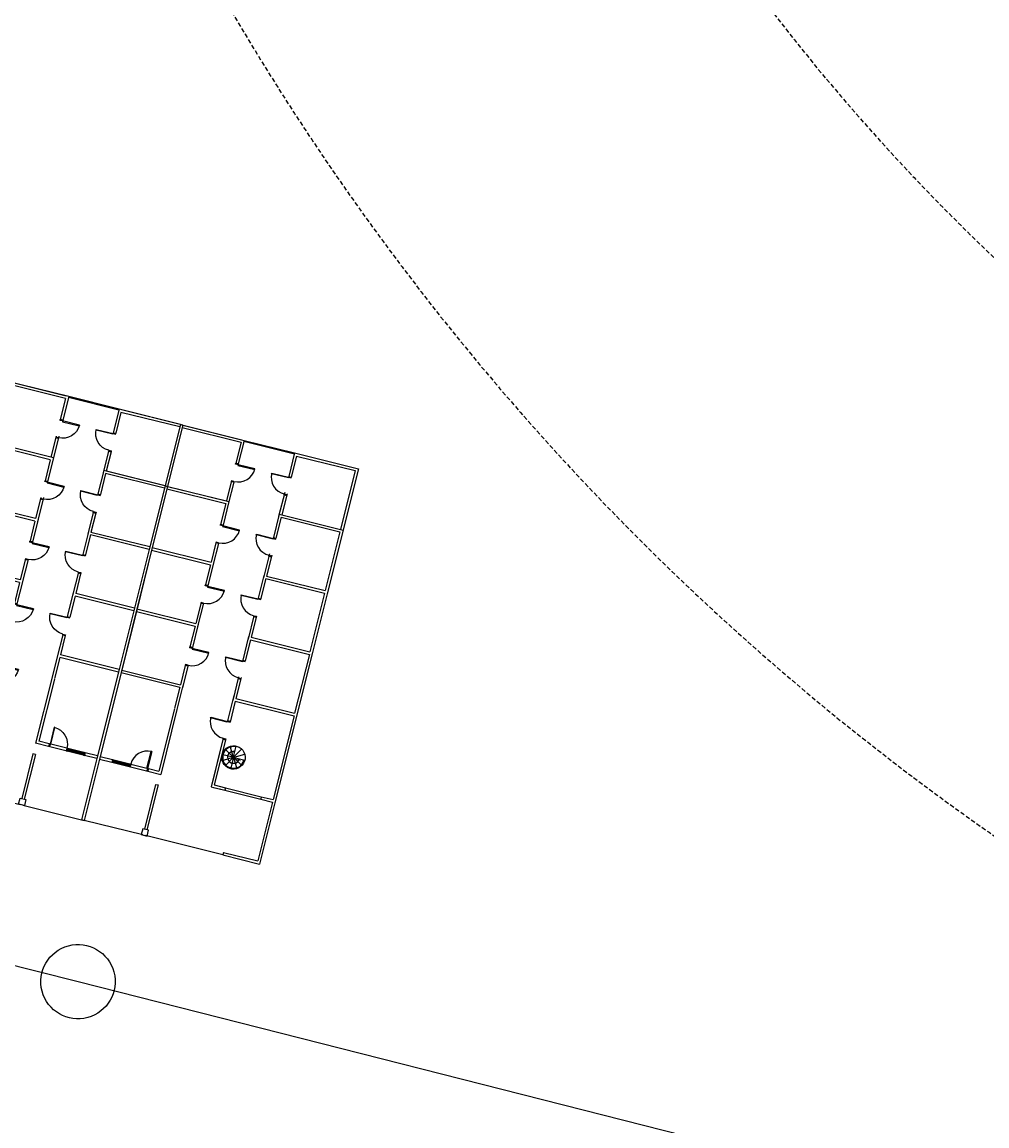
# Model space of a CAD drawing. Units: metres. Extents: x 4511 to 744645, y -7912 to 6689726.
# Drawn here: x 176362 to 176418, y 1669802 to 1669866 of the extents above; entities that cross this region are included whole.
import ezdxf
from ezdxf.enums import TextEntityAlignment as Align

# ---------------------------------------------------------------- set-up
doc = ezdxf.new("R2010")
doc.units = ezdxf.units.M
doc.linetypes.add('CENTER2', pattern=[1.125, 0.75, -0.125, 0.125, -0.125])
doc.linetypes.add('HIDDEN', pattern=[0.375, 0.25, -0.125])
for name, color, linetype in [('1', 1, 'Continuous'), ('A-EQUIP', 7, 'Continuous'), ('Alinhamento AUXILIAR', 253, 'CENTER2'), ('ESQUADRIA', 150, 'Continuous'), ('MOBIL_I', 13, 'Continuous'), ('PAREDE', 3, 'Continuous'), ('RUA COMPLEMENTAR', 253, 'HIDDEN'), ('T-REDE DMAE', 7, 'Continuous'), ('UNIDADE', 4, 'Continuous')]:
    doc.layers.add(name, color=color, linetype=linetype)
doc.styles.add('REGUA60', font='romnswin.shx')
doc.styles.add('ROMANS', font='ROMANS.SHX', dxfattribs={"height": 3})

# ---------------------------------------------------------------- blocks, each defined once
blk = doc.blocks.new('com4peq')
at = {"layer": '1'}
for p, q in [((-3.492459654808044e-10, 694.9999999995343), (-6.111804395914078e-10, 1045.000000000466)), ((364.999999999447, 971.7322224006057), (364.9999999992724, 757.24015606381)), ((364.999999999447, 971.7322224006057), (364.9999999992724, 757.24015606381)), ((369.5000000077998, 965.8845657319762), (369.500000007858, 867.2401560642757)), ((372.5000000077998, 965.8845657319762), (372.500000007858, 867.2401560642757)), ((375.5000000077998, 965.8845657319762), (375.500000007858, 867.2401560642757)), ((379.9999999998836, 971.73222240014), (380.0000000003783, 758.0878127324395)), ((379.9999999998836, 971.73222240014), (380.0000000003783, 758.0878127324395)), ((-3.492459654808044e-10, 694.9999999995343), (-3.201421350240707e-10, 679.9999999995343)), ((1.164153218269348e-10, 219.0968963601626), (-3.201421350240707e-10, 679.9999999995343)), ((301.651031196001, 694.9999999990687), (35.00000000087311, 694.9999999990687)), ((301.651031196001, 679.9999999990687), (35.00000000090222, 679.9999999990687)), ((301.651031196001, 694.9999999990687), (301.651031196001, 679.9999999990687)), ((2349.999999994354, 680.0000000032596), (2349.999999995023, 380.0000000037253)), ((2354.999999994354, 680.0000000032596), (2354.999999995023, 380.0000000037253)), ((557.6098166797892, 298.1185853350908), (507.1945808111632, 327.2258353354409)), ((559.1784185477009, 299.6871872032061), (530.0711685476708, 350.1024230718613)), ((561.3211685476999, 300.2613353352062), (561.3211685476708, 358.4758353354409)), ((563.463918547699, 299.6871872032061), (592.5711685476708, 350.1024230718613)), ((565.0325204156397, 298.1185853350908), (615.4477562842076, 327.2258353354409)), ((365.0000000007858, 298.6416812529787), (365.0000000006112, 84.14961491618305)), ((380.0000000012224, 298.6416812525131), (380.0000000017171, 84.99727158481255)), ((505.609668547695, 295.9758353354409), (498.8211685476999, 295.9758353354409)), ((557.0356685477018, 295.9758353354409), (505.609668547695, 295.9758353354409)), ((557.6098166797892, 293.8330853353254), (507.1945808112214, 264.7258353354409)), ((559.17841854773, 292.2644834672101), (530.0711685477581, 241.8492475985549)), ((561.321168547729, 291.69033533521), (561.3211685477581, 228.4758353354409)), ((563.4639185477281, 292.2644834672101), (595.0711685477581, 237.5191205795854)), ((565.0325204156397, 293.8330853353254), (619.7778833031771, 262.2258353354409)), ((565.6066685476981, 295.9758353354409), (628.8211685476999, 295.9758353354409)), ((561.3211685477581, 240.2643353352323), (561.3211685477581, 235.9788353350013))]:
    blk.add_line(p, q, dxfattribs=at)
for radius in [67.5, 4.8211875, 4.2855]:
    blk.add_circle((561.3211685476999, 295.9758353354409), radius, dxfattribs=at)
for radius, start, end in [(62.5, 0, 270), (34.284, 1.040869518144892, 271.0408695046554)]:
    blk.add_arc((561.3211685476999, 295.9758353354409), radius, start, end, dxfattribs=at)
for points in [[(561.943958003103, 261.6974924742244), (551.8568068681343, 250.4322032644413), (556.9812447781733, 262.5794509025291), (548.6641572889348, 253.2909615463577)], [(561.943958003103, 261.6974924742244), (556.3559470799228, 275.7485242127441), (556.9812447781733, 262.5794509025291), (552.3738015946001, 274.1648488724604)], [(591.370308296202, 295.906272796914), (594.5422106305778, 296.4255367922597), (589.2932523145573, 308.5938821341842), (592.4651546489331, 309.1131461295299)], [(596.6568121868186, 296.7717127888463), (599.8287145211652, 297.2909767846577), (594.5797562051739, 309.4593221265823), (597.7516585395206, 309.9785861219279)]]:
    blk.add_solid(points, dxfattribs=at)
at = {"layer": 'ESQUADRIA'}
for points in [[(379.9999999995052, 970.8845657319762), (379.9999999995343, 965.8845657319762), (365.0000000004657, 965.8845657319762), (365.0000000004366, 970.8845657319762)], [(379.9999999917345, 867.24015606381), (379.9999999917345, 862.24015606381), (364.9999999926658, 862.24015606381), (364.9999999926658, 867.24015606381)], [(379.9999999918218, 757.24015606381), (379.9999999918218, 762.24015606381), (364.9999999927531, 762.24015606381), (364.9999999927531, 757.24015606381)], [(1009.999999999651, 679.9999999995343), (1014.999999999651, 679.9999999995343), (1014.999999999651, 694.999999998603), (1009.999999999651, 694.999999998603)], [(1119.999999999651, 679.9999999995343), (1114.999999999651, 679.9999999995343), (1114.999999999651, 694.999999998603), (1119.999999999651, 694.999999998603)], [(1379.999999995518, 680.0000000037253), (1384.999999995518, 680.0000000037253), (1384.999999995518, 695.000000002794), (1379.999999995518, 695.000000002794)], [(1489.999999995518, 680.000000004191), (1484.999999995518, 680.000000004191), (1484.999999995518, 695.0000000032596), (1489.999999995518, 695.0000000032596)], [(1739.999999999651, 680.0000000009313), (1744.999999999651, 680.0000000009313), (1744.999999999651, 695), (1739.999999999651, 695)], [(1849.999999999651, 680.0000000009313), (1844.999999999651, 680.0000000009313), (1844.999999999651, 695), (1849.999999999651, 695)], [(2105.000000000582, 680.0000000018626), (2110.000000000582, 680.0000000018626), (2110.000000000582, 695.0000000009313), (2105.000000000582, 695.0000000009313)], [(2215.000000000582, 680.0000000018626), (2210.000000000582, 680.0000000018626), (2210.000000000582, 695.0000000009313), (2215.000000000582, 695.0000000009313)], [(649.99999999578, 380.0000000023283), (654.99999999578, 380.0000000023283), (654.99999999578, 365.0000000032596), (649.99999999578, 365.0000000032596)], [(649.99999999578, 380.0000000023283), (654.99999999578, 380.0000000023283), (654.99999999578, 365.0000000032596), (649.99999999578, 365.0000000032596)], [(759.99999999578, 380.0000000023283), (754.99999999578, 380.0000000023283), (754.99999999578, 365.0000000032596), (759.99999999578, 365.0000000032596)], [(1009.999999999913, 380.0000000069849), (1014.999999999913, 380.0000000069849), (1014.999999999913, 365.0000000079162), (1009.999999999913, 365.0000000079162)], [(1119.999999999913, 380.0000000069849), (1114.999999999913, 380.0000000069849), (1114.999999999913, 365.0000000079162), (1119.999999999913, 365.0000000079162)], [(1379.99999999578, 380.000000002794), (1384.99999999578, 380.000000002794), (1384.99999999578, 365.0000000037253), (1379.99999999578, 365.0000000037253)], [(1489.99999999578, 380.0000000032596), (1484.99999999578, 380.0000000032596), (1484.99999999578, 365.000000004191), (1489.99999999578, 365.000000004191)], [(1739.999999999913, 380.0000000065193), (1744.999999999913, 380.0000000065193), (1744.999999999913, 365.0000000074506), (1739.999999999913, 365.0000000074506)], [(1849.999999999913, 380.0000000065193), (1844.999999999913, 380.0000000065193), (1844.999999999913, 365.0000000074506), (1849.999999999913, 365.0000000074506)], [(2105.000000000844, 380.0000000074506), (2110.000000000844, 380.0000000074506), (2110.000000000844, 365.0000000083819), (2105.000000000844, 365.0000000083819)], [(2215.000000000844, 380.0000000074506), (2210.000000000844, 380.0000000074506), (2210.000000000844, 365.0000000083819), (2215.000000000844, 365.0000000083819)]]:
    blk.add_lwpolyline(points, dxfattribs=at)
for points in [[(479.9999999918218, 762.24015606381), (379.9999999918218, 762.24015606381), (379.9999999918218, 766.24015606381), (479.9999999918218, 766.24015606381)], [(1114.999999999738, 579.9999999995343), (1114.999999999651, 679.9999999995343), (1110.999999999651, 679.9999999995343), (1110.999999999738, 579.9999999995343)], [(1484.999999995605, 580.000000004191), (1484.999999995518, 680.000000004191), (1480.999999995518, 680.000000004191), (1480.999999995605, 580.000000004191)], [(1844.999999999738, 580.0000000009313), (1844.999999999651, 680.0000000009313), (1840.999999999651, 680.0000000009313), (1840.999999999738, 580.0000000009313)], [(2210.000000000669, 580.0000000018626), (2210.000000000582, 680.0000000018626), (2206.000000000582, 680.0000000018626), (2206.000000000669, 580.0000000018626)], [(754.9999999956926, 480.0000000023283), (754.99999999578, 380.0000000023283), (750.99999999578, 380.0000000023283), (750.9999999956926, 480.0000000023283)], [(1114.999999999825, 480.0000000069849), (1114.999999999913, 380.0000000069849), (1110.999999999913, 380.0000000069849), (1110.999999999825, 480.0000000069849)], [(1484.999999995693, 480.0000000032596), (1484.99999999578, 380.0000000032596), (1480.99999999578, 380.0000000032596), (1480.999999995693, 480.0000000032596)], [(1844.999999999825, 480.0000000065193), (1844.999999999913, 380.0000000065193), (1840.999999999913, 380.0000000065193), (1840.999999999825, 480.0000000065193)], [(2210.000000000757, 480.0000000074506), (2210.000000000844, 380.0000000074506), (2206.000000000844, 380.0000000074506), (2206.000000000757, 480.0000000074506)]]:
    blk.add_lwpolyline(points, close=True, dxfattribs=at)
at = {"layer": 'MOBIL_I'}
for centre, start, end in [((379.9999999918218, 762.24015606381), 0, 90), ((1114.999999999651, 679.9999999995343), 180, 270), ((1484.999999995518, 680.000000004191), 180, 270), ((1844.999999999651, 680.0000000009313), 180, 270), ((2210.000000000582, 680.0000000018626), 180, 270), ((754.99999999578, 380.0000000023283), 90, 180), ((1114.999999999913, 380.0000000069849), 90, 180), ((1484.99999999578, 380.0000000032596), 90, 180), ((1844.999999999913, 380.0000000065193), 90, 180), ((2210.000000000844, 380.0000000074506), 90, 180)]:
    blk.add_arc(centre, 100, start, end, dxfattribs=at)
at = {"layer": 'PAREDE'}
for p, q in [((380.000000000553, 1060), (-8.440110832452774e-10, 1060)), ((-8.440110832452774e-10, 1060), (-8.440110832452774e-10, 1045)), ((364.999999999156, 1045), (-8.440110832452774e-10, 1045)), ((529.9999999893771, 1059.999999999534), (364.9999999997963, 1059.999999999069)), ((364.999999999156, 1045), (364.9999999993306, 970.8845657319762)), ((364.9999999997672, 1044.999999999534), (364.9999999996217, 970.8845657319762)), ((379.9999999996508, 1044.999999999069), (379.9999999998254, 970.8845657315105)), ((529.9999999889114, 1045), (379.9999999997963, 1044.999999999069)), ((379.9999999997963, 1044.999999998603), (379.9999999999709, 970.8845657315105)), ((894.9999999903084, 1060.000000000466), (514.9999999889114, 1060)), ((879.9999999889114, 1045), (529.9999999889114, 1045)), ((1259.99999999124, 1060.000000000931), (879.9999999898428, 1060.000000000466)), ((879.9999999898137, 1045.000000000466), (879.9999999892316, 695)), ((879.9999999898137, 1045.000000000466), (879.9999999892316, 695)), ((879.9999999889114, 1045), (879.9999999896681, 695)), ((1244.999999989843, 1045.000000000931), (894.9999999898428, 1045.000000000931)), ((894.9999999898428, 1045.000000000466), (894.9999999905995, 695.0000000004657)), ((894.9999999898428, 1045.000000000466), (894.9999999905995, 695.0000000004657)), ((894.9999999894062, 1045.000000000931), (894.9999999901047, 695.0000000004657)), ((1624.999999992171, 1060.000000001863), (1244.999999990774, 1060.000000001397)), ((1244.999999990745, 1045.000000000931), (1244.999999990163, 695.0000000004657)), ((1244.999999989843, 1045.000000000931), (1244.999999990599, 695.0000000009313)), ((1609.999999990774, 1045.000000001863), (1259.999999990774, 1045.000000001397)), ((1259.999999990774, 1045.000000000931), (1259.999999991531, 695.0000000009313)), ((1259.999999990338, 1045.000000001397), (1259.999999991065, 695.000000001397)), ((1989.999999993102, 1060.000000002328), (1609.999999991705, 1060.000000002328)), ((1609.999999991647, 1045.000000001863), (1609.999999991094, 695.0000000018626)), ((1609.999999990774, 1045.000000001863), (1609.999999991531, 695.0000000018626)), ((1974.999999991705, 1045.000000002328), (1624.999999991705, 1045.000000002328)), ((1624.999999991705, 1045.000000001863), (1624.999999992462, 695.0000000018626)), ((1624.999999991269, 1045.000000002794), (1624.999999991996, 695.0000000023283)), ((2354.999999994034, 1060.00000000326), (1974.999999992637, 1060.000000002794)), ((1974.999999992608, 1045.000000002794), (1974.999999991996, 695.0000000023283)), ((1974.999999991705, 1045.000000002328), (1974.999999992462, 695.0000000023283)), ((1974.999999992579, 1045.000000002328), (1974.999999992026, 695.0000000023283)), ((1974.999999991705, 1045.000000002328), (1974.999999992462, 695.0000000023283)), ((1989.999999992171, 1060.000000002328), (1989.999999992928, 680.0000000023283)), ((1989.999999992637, 1045.000000002328), (1989.999999993393, 695.0000000023283)), ((2339.999999992637, 1045.00000000326), (1989.999999992637, 1045.000000002794)), ((1989.999999992637, 1045.000000002328), (1989.999999993393, 695.0000000023283)), ((1989.9999999922, 1045.00000000326), (1989.999999992928, 695.000000002794)), ((2339.999999993539, 1045.000000003725), (2339.999999992928, 695.0000000032596)), ((2339.999999992637, 1045.00000000326), (2339.999999993393, 695.0000000032596)), ((2354.999999993102, 1060.00000000326), (2354.999999993859, 680.0000000032596)), ((2354.999999993568, 1045.00000000326), (2354.999999994325, 695.0000000032596)), ((380.0000000006985, 970.8845657315105), (365.0000000004366, 970.8845657319762)), ((380.0000000006985, 970.8845657315105), (365.0000000004366, 970.8845657319762)), ((379.9999999995052, 970.8845657319762), (365.0000000004366, 970.8845657319762)), ((379.9999999917345, 867.24015606381), (364.9999999926658, 867.24015606381)), ((364.9999999999127, 757.24015606381), (365.0000000000873, 679.9999999990687)), ((364.9999999992724, 757.2401560633443), (364.999999999156, 679.9999999990687)), ((380.0000000011642, 757.24015606381), (365.0000000000873, 757.24015606381)), ((380.0000000011642, 757.24015606381), (365.0000000000873, 757.24015606381)), ((379.9999999918218, 757.24015606381), (364.9999999927531, 757.24015606381)), ((380.0000000003783, 757.2401560642757), (380.0000000005239, 694.9999999990687)), ((380.0000000004366, 757.2401560642757), (380.000000000553, 694.999999998603)), ((750.999999995518, 680), (364.9999999991269, 679.9999999990687)), ((750.999999995518, 695), (380.0000000000873, 694.9999999990687)), ((894.9999999905995, 680.0000000004657), (750.999999995518, 680)), ((879.9999999896681, 695), (754.999999995518, 695)), ((1009.999999999651, 679.9999999995343), (879.9999999892025, 680.0000000004657)), ((1009.999999999651, 695.0000000009313), (894.9999999901338, 695.0000000009313)), ((1009.999999999651, 679.9999999995343), (1009.999999999651, 694.999999998603)), ((1244.999999990599, 695.0000000009313), (1119.999999999651, 695.0000000009313)), ((1119.999999999651, 679.9999999995343), (1119.999999999651, 694.999999998603)), ((1259.999999991531, 680.0000000009313), (1119.999999999651, 680.0000000004657)), ((1384.999999995518, 680.000000001397), (1244.999999990134, 680.000000001397)), ((1384.999999995518, 695.000000001397), (1259.999999991065, 695.000000001397)), ((1379.999999995518, 680.0000000037253), (1379.999999995518, 695.000000002794)), ((1624.999999992462, 680.0000000018626), (1480.999999995518, 680.0000000018626)), ((1609.999999991531, 695.0000000018626), (1484.999999995518, 695.0000000018626)), ((1489.999999995518, 680.000000004191), (1489.999999995518, 695.0000000032596)), ((1739.999999999651, 680.0000000009313), (1609.999999991065, 680.0000000023283)), ((1739.999999999651, 695), (1624.999999991996, 695.0000000023283)), ((1739.999999999651, 680.0000000009313), (1739.999999999651, 695)), ((1974.999999992462, 695.0000000023283), (1849.999999999651, 695.0000000023283)), ((1849.999999999651, 680.0000000009313), (1849.999999999651, 695)), ((1989.999999993393, 680.0000000023283), (1849.999999999651, 680.0000000023283)), ((1989.999999993423, 680.0000000023283), (1974.999999991996, 680.000000002794)), ((2105.000000000582, 680.0000000018626), (1974.999999991996, 680.000000002794)), ((2105.000000000582, 695.0000000009313), (1989.999999992928, 695.000000002794)), ((2105.000000000582, 680.0000000018626), (2105.000000000582, 695.0000000009313)), ((2339.999999993393, 695.0000000032596), (2215.000000000582, 695.0000000032596)), ((2215.000000000582, 680.0000000018626), (2215.000000000582, 695.0000000009313)), ((2354.999999994325, 680.0000000032596), (2215.000000000582, 680.0000000032596)), ((2354.999999994354, 680.0000000032596), (2339.999999992928, 680.0000000037253)), ((654.99999999578, 380), (365.0000000008731, 379.9999999995343)), ((365.0000000011059, 380), (365.0000000009604, 298.6416812525131)), ((365.0000000006403, 365), (365.0000000007858, 298.6416812525131)), ((654.99999999578, 380), (380.000000001397, 379.9999999995343)), ((380.0000000011059, 365), (380.0000000012224, 298.6416812525131)), ((654.99999999578, 365), (380.0000000011059, 365)), ((380.0000000011059, 364.9999999995343), (380.0000000012515, 298.6416812525131)), ((649.99999999578, 380.0000000023283), (649.99999999578, 365.0000000032596)), ((649.99999999578, 380.0000000023283), (649.99999999578, 365.0000000032596)), ((909.9999999917927, 380.0000000004657), (750.99999999578, 380)), ((909.999999992724, 380.0000000004657), (750.99999999578, 380)), ((879.9999999913271, 364.9999999995343), (754.99999999578, 364.9999999995343)), ((759.99999999578, 380.0000000023283), (759.99999999578, 365.0000000032596)), ((1019.999999999913, 380.0000000009313), (879.9999999894644, 380.0000000004657)), ((1019.999999999913, 380.0000000009313), (879.9999999913271, 380.0000000004657)), ((879.9999999913271, 364.9999999995343), (879.999999990745, 15)), ((1019.999999999913, 365.0000000009313), (894.9999999913271, 365.0000000009313)), ((894.9999999913271, 365.0000000004657), (894.9999999920838, 15.00000000046566)), ((1009.999999999913, 380.0000000069849), (1009.999999999913, 365.0000000079162)), ((1259.999999991793, 380.0000000009313), (1119.999999999913, 380.0000000009313)), ((1259.999999992724, 380.0000000009313), (1119.999999999913, 380.0000000009313)), ((1119.999999999913, 380.0000000069849), (1119.999999999913, 365.0000000079162)), ((1244.999999991327, 365.0000000009313), (1119.999999999913, 365.0000000009313)), ((1384.99999999578, 380.000000001397), (1244.999999990396, 380.000000001397)), ((1384.99999999578, 380.000000001397), (1244.999999992258, 380.000000001397)), ((1244.999999992229, 365.0000000004657), (1244.999999991647, 15.00000000093132)), ((1244.999999991327, 365.0000000009313), (1244.999999992084, 15.00000000093132)), ((1384.99999999578, 365.000000001397), (1259.999999992258, 365.000000001397)), ((1259.999999992258, 365.0000000009313), (1259.999999993015, 15.00000000093132)), ((1259.999999991822, 365.000000001397), (1259.99999999252, 15.00000000139698)), ((1379.99999999578, 380.000000002794), (1379.99999999578, 365.0000000037253)), ((1624.999999992724, 380.0000000018626), (1480.99999999578, 380.0000000018626)), ((1624.999999993655, 380.0000000018626), (1480.99999999578, 380.0000000018626)), ((1609.999999992258, 365.0000000018626), (1484.99999999578, 365.0000000018626)), ((1489.99999999578, 380.0000000032596), (1489.99999999578, 365.000000004191)), ((1753.999999999913, 380.0000000023283), (1609.999999991327, 380.0000000023283)), ((1753.999999999913, 380.0000000023283), (1609.99999999319, 380.0000000023283)), ((1609.999999993161, 365.000000001397), (1609.999999992579, 15.00000000186265)), ((1609.999999992258, 365.0000000018626), (1609.999999993015, 15.00000000186265)), ((1749.999999999913, 365.0000000023283), (1624.99999999319, 365.0000000023283)), ((1624.99999999319, 365.0000000018626), (1624.999999993946, 15.00000000186265)), ((1624.999999992753, 365.000000002794), (1624.999999993452, 15.00000000186265)), ((1739.999999999913, 380.0000000065193), (1739.999999999913, 365.0000000074506)), ((1989.999999993655, 380.0000000023283), (1849.999999999913, 380.000000002794)), ((1989.999999994587, 380.0000000023283), (1849.999999999913, 380.000000002794)), ((1849.999999999913, 380.0000000065193), (1849.999999999913, 365.0000000074506)), ((1974.99999999319, 365.0000000023283), (1849.999999999913, 365.0000000023283)), ((1989.999999993655, 380.000000002794), (1974.999999992258, 380.000000002794)), ((1989.999999993655, 380.000000002794), (1974.999999994121, 380.000000002794)), ((2119.000000000844, 380.0000000032596), (1974.999999992258, 380.000000002794)), ((2119.000000000844, 380.0000000032596), (1974.999999994121, 380.000000002794)), ((1974.999999994092, 365.0000000023283), (1974.99999999351, 15.00000000186265)), ((1974.99999999319, 365.0000000023283), (1974.999999993946, 15.00000000232831)), ((1974.999999994092, 365.0000000018626), (1974.99999999351, 15.00000000232831)), ((1974.99999999319, 365.0000000023283), (1974.999999993946, 15.00000000232831)), ((1989.999999993655, 380.0000000023283), (1989.999999994412, 2.328306436538696e-09)), ((1989.999999994121, 365.0000000023283), (1989.999999994878, 15.00000000232831)), ((2115.000000000844, 365.0000000032596), (1989.999999994121, 365.000000002794)), ((1989.999999994121, 365.0000000023283), (1989.999999994878, 15.00000000232831)), ((1989.999999993684, 365.0000000032596), (1989.999999994383, 15.00000000232831)), ((2105.000000000844, 380.0000000074506), (2105.000000000844, 365.0000000083819)), ((2354.999999994587, 380.0000000032596), (2215.000000000844, 380.0000000037253)), ((2354.999999995518, 380.0000000032596), (2215.000000000844, 380.0000000037253)), ((2215.000000000844, 380.0000000074506), (2215.000000000844, 365.0000000083819)), ((2339.999999994121, 365.0000000032596), (2215.000000000844, 365.0000000032596)), ((2354.999999994587, 380.0000000037253), (2339.99999999319, 380.0000000037253)), ((2354.999999994587, 380.0000000037253), (2339.999999995052, 380.0000000037253)), ((2339.999999995023, 365.0000000032596), (2339.999999994441, 15.00000000279397)), ((2339.999999994121, 365.0000000032596), (2339.999999994878, 15.00000000325963)), ((2354.999999994587, 380.0000000032596), (2354.999999995343, 3.259629011154175e-09)), ((2354.999999995052, 365.0000000032596), (2354.999999995809, 15.00000000325963)), ((380.0000000012515, 298.6416812525131), (365.0000000009895, 298.6416812529787)), ((1.164153218269348e-10, 219.0968963601626), (0, 0)), ((15.00000000110595, 219.096896359697), (1.164153218269348e-10, 219.0968963601626)), ((15.00000000110595, 219.096896359697), (15.00000000136788, 14.99999999953434)), ((365.0000000012515, 84.99727158481255), (365.000000001397, 15)), ((365.0000000006112, 84.99727158481255), (365.0000000004948, 15)), ((380.0000000017171, 84.99727158481255), (365.0000000006112, 84.99727158481255)), ((380.0000000016589, 84.99727158481255), (380.0000000018044, 15)), ((380.0000000017171, 84.99727158481255), (380.0000000018626, 14.99999999953434)), ((380.0000000023283, 0), (0, 0)), ((365.000000001397, 15), (15.00000000090222, 15)), ((909.9999999930151, 4.656612873077393e-10), (365.0000000004657, 0)), ((879.9999999907159, 14.99999999953434), (380.000000001397, 15)), ((1259.999999993015, 9.313225746154785e-10), (879.9999999906868, 4.656612873077393e-10)), ((1244.999999992084, 15.00000000093132), (894.9999999916181, 15.00000000093132)), ((1624.999999993946, 1.862645149230957e-09), (1244.999999991618, 1.396983861923218e-09)), ((1609.999999993015, 15.00000000186265), (1259.999999992549, 15.00000000139698)), ((1989.999999994878, 2.328306436538696e-09), (1609.999999992549, 2.328306436538696e-09)), ((1974.999999993946, 15.00000000232831), (1624.999999993481, 15.00000000232831)), ((2354.999999995809, 3.259629011154175e-09), (1974.999999993481, 2.793967723846436e-09)), ((2339.999999994878, 15.00000000325963), (1989.999999994412, 15.00000000279397))]:
    blk.add_line(p, q, dxfattribs=at)
blk.add_lwpolyline([(35.00000000087311, 704.9999999990687), (-3.492459654808044e-10, 704.9999999990687), (-3.201421350240707e-10, 669.9999999990687), (35.00000000090222, 669.9999999990687)], close=True, dxfattribs=at)
at = {"layer": '1', "style": 'REGUA60'}
for s, p in [('6', (510.106379448087, 319.0312004820444)), ('5', (528.2082631691592, 342.7403917950578)), ('4', (555.856668230932, 352.9326254264452)), ('3', (584.732102840353, 348.1828355365433)), ('2', (606.5768641248287, 330.7868072190322)), ('7', (503.725935642171, 289.1914009833708)), ('8', (516.7033436899947, 262.1727822949179)), ('1', (619.2133477046445, 301.397705073934)), ('9', (541.3261387351668, 245.4114527599886))]:
    blk.add_text(s, height=7.5, rotation=180, dxfattribs=at).set_placement(p, align=Align.MIDDLE)
blk = doc.blocks.new('A$C6FB174E6')
at = {"layer": '1', "ltscale": 3}
blk.add_circle((566.2648608008167, 818.0994830892887), 2.149330265753719, dxfattribs=at)
at = {"layer": 'A-EQUIP', "ltscale": 3}
for p, q in [((494.2674066054169, 833.6171899584588), (566.2648608008167, 818.0994830892887)), ((566.2648608008167, 818.0994830892887), (638.2623149963329, 802.5817762205843))]:
    blk.add_line(p, q, dxfattribs=at)
at = {"layer": 'RUA COMPLEMENTAR'}
for centre, radius, start, end in [((700.3153094828303, 955.3912831312045), 150.8015122667713, 166.8136653313227, 346.1982579190744), ((700.3982729115523, 955.4462743103504), 124.9645367084233, 165.5584627522708, 348.3154123979082)]:
    blk.add_arc(centre, radius, start, end, dxfattribs=at)
at = {"layer": 'UNIDADE', "yscale": 0.009999999776482582, "zscale": 0.01}
for p, xscale, rotation in [((555.902869834681, 829.6186205346603), -0.01000000004053066, 258.095200199362), ((576.5001202615094, 825.2762968656607), 0.01000000004053066, 78.09520019936198)]:
    blk.add_blockref('com4peq', p, dxfattribs=dict(at, xscale=xscale, rotation=rotation))
at = {"layer": 'Alinhamento AUXILIAR', "style": 'ROMANS'}
for tag, rotation, p in [('0', 327.5484902194243, (839.9042174523929, 645.8598691436928)), ('0', 327.5484902194243, (839.9042174523929, 645.8598691436928)), ('0', 327.5484902194243, (839.0226049954654, 640.7970122001134)), ('0', 327.5484902194243, (839.0226049954654, 640.7970122001134)), ('1', 327.5484902194243, (856.2140065648127, 630.2310480782762)), ('2', 327.5484902194243, (872.5237956772326, 619.4449618041981)), ('3', 327.5484902194243, (889.7151933093555, 608.65887553012)), ('4', 327.5484902194243, (906.6861888115527, 598.092913385015)), ('100', 327.5484902194243, (926.6703428807959, 592.2013049342204)), ('5', 327.5484902194243, (923.4367861210485, 587.3068271109369)), ('6', 327.5484902194243, (940.4849946168833, 576.6284723009448)), ('7', 327.5484902194243, (957.4559901190805, 566.0625101558398)), ('8', 327.5484902194243, (974.4269856212777, 555.0562997527886)), ('9', 327.5484902194243, (990.9571768636233, 544.2702134787105)), ('200', 327.5484902194243, (1011.054929666716, 538.5427407252137)), ('10', 327.5484902194243, (1007.928172365821, 533.4841252279002)), ('11', 327.5484902194243, (1025.339972127898, 523.3584113409743)), ('12', 327.5484902194243, (1043.192576149828, 514.3333180989139)), ('13', 339.798242511807, (1062.08108431031, 506.3169571936596)), ('300', 346.3768934047225, (1103.000509775738, 504.0667198647279)), ('14', 342.6160272435769, (1081.264001949894, 499.9065763750114)), ('15', 352.8912716958445, (1100.886404250341, 494.4739461210556)), ('16', 352.8912716958445, (1121.163440437376, 491.6123313133139)), ('400', 355.2028430062103, (1201.39707289642, 489.9221965400502)), ('17', 352.8912716958445, (1141.220070557232, 489.1909658068325)), ('18', 352.8912716958445, (1161.05629854073, 487.4299731249921)), ('19', 352.8912716958445, (1180.892530273675, 485.6689804431517)), ('20', 352.8912716958445, (1200.949161248602, 484.1281108690891)), ('21', 352.8912716958445, (1220.344586998719, 482.8073663576506)), ('22', 352.8912716958445, (1240.401217973646, 481.0463717209641)), ('500', 352.3789456251458, (1301.114177810814, 481.2676138924435)), ('23', 352.8912716958445, (1260.457852697989, 479.0652539764997)), ('24', 352.8912716958445, (1280.073681439506, 477.0841362320352)), ('25', 352.8912716958445, (1300.350719155278, 474.6627703169361)), ('26', 352.8912716958445, (1319.746144905395, 472.2414044020697)), ('27', 352.8912716958445, (1339.58237663834, 470.4804117202293)), ('28', 352.8912716958445, (1359.198205379886, 467.6187956798822))]:
    blk.add_attdef(tag, text='', height=1.6, rotation=rotation, dxfattribs=at).set_placement(p, align=Align.CENTER)

msp = doc.modelspace()

# ---------------------------------------------------------------- block references
at = {"layer": 'T-REDE DMAE', "ltscale": 0.5, "extrusion": (0.01299224233619629, -0.04825737032956379, 0.998750433215402), "rotation": 342.834749524729}
msp.add_blockref('A$C6FB174E6', (603621.3978697838, 1563975.680287085, -78269.59184049715), dxfattribs=at)

doc.saveas('drawing.dxf')
